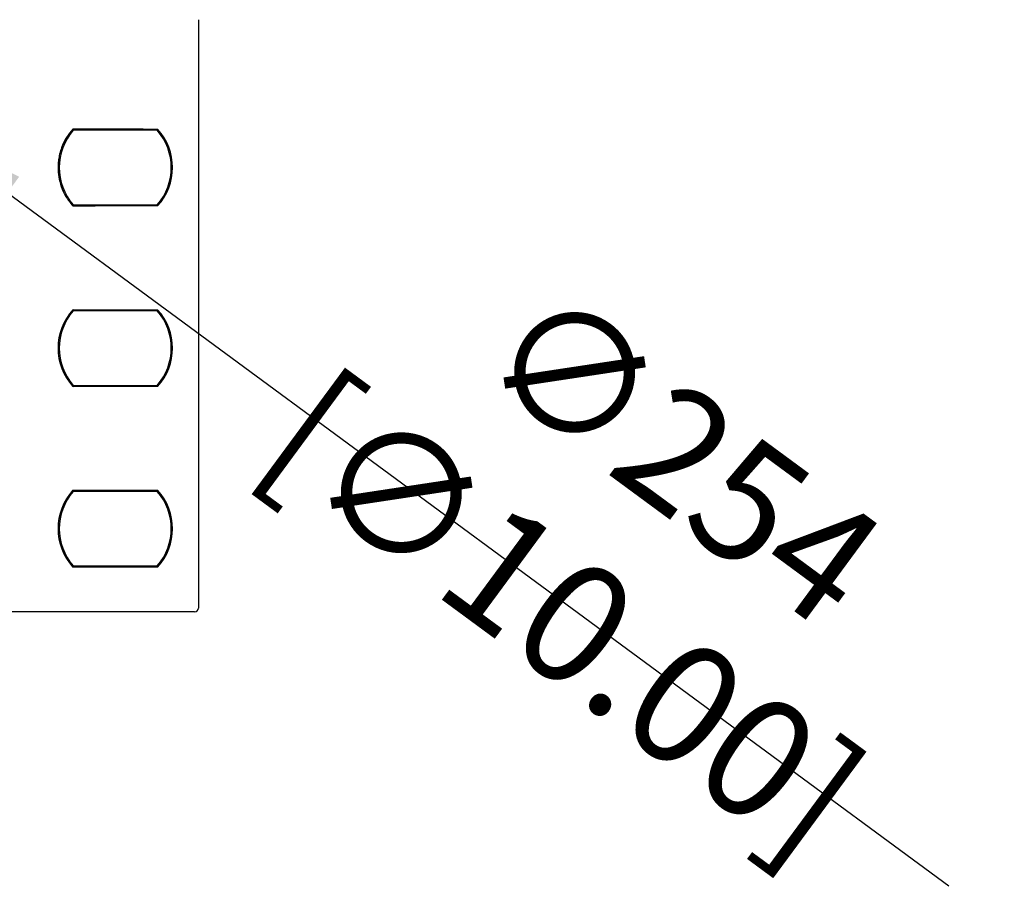
# Model space of a CAD drawing. Units: millimetres. Extents: x 69 to 1126, y 56 to 792.
# Drawn here: x 700 to 804, y 484 to 576 of the extents above; entities that cross this region are included whole.
import ezdxf

# ---------------------------------------------------------------- set-up
doc = ezdxf.new("R2010")
doc.units = ezdxf.units.MM
doc.header["$PDSIZE"] = -1
doc.layers.add('10', color=1, linetype='Continuous')
doc.styles.add('SLDTEXTSTYLE3', font='TXT', dxfattribs={"width": 0.7})
doc.dimstyles.new('SLDDIMSTYLE0', dxfattribs={"dimtxt": 12.733073, "dimasz": 12.733073, "dimexe": 0, "dimexo": 0.0625, "dimgap": 3.183268, "dimtad": 1, "dimdec": 1, "dimlfac": 1.25, "dimrnd": 1e-09, "dimzin": 12, "dimdsep": 46, "dimtxsty": 'SLDTEXTSTYLE3', "dimsah": 1, "dimcen": 0.09, "dimadec": 0, "dimazin": 3, "dimtfac": 1, "dimtdec": 1, "dimtofl": 0, "dimtmove": 0, "dimatfit": 3, "dimfxl": 1, "dimfrac": 2, "dimtolj": 1, "dimtzin": 12, "dimarcsym": 0})

# ---------------------------------------------------------------- blocks, each defined once
blk = doc.blocks.new('_D_3')
at = {"layer": '10', "color": 0, "lineweight": -2, "transparency": 16777216}
for p, q in [((606.18, 625.78), (606.36, 625.78)), ((606.27, 625.69), (606.27, 625.87)), ((798.39, 484.23), (698.32, 557.96))]:
    blk.add_line(p, q, dxfattribs=at)
at = {"layer": '10', "color": 0, "transparency": 16777216}
blk.add_solid([(699.58, 559.67), (697.06, 556.25), (688.07, 565.51)], dxfattribs=at)
at = {"layer": 'Defpoints', "color": 0, "transparency": 16777216}
for p in [(524.48, 686.04), (688.07, 565.51)]:
    blk.add_point(p, dxfattribs=at)
at = {"layer": '10', "color": 0, "transparency": 16777216, "insert": (763.82, 521.56), "char_height": 12.7331, "attachment_point": 5, "rotation": 323.6181, "style": 'SLDTEXTSTYLE3'}
blk.add_mtext('\\A1;∅254 [∅10.00]', dxfattribs=at)

msp = doc.modelspace()

# ---------------------------------------------------------------- linework, layer by layer
at = {"color": 7, "linetype": 'Continuous', "lineweight": 25}
for p, q in [((718.632, 576.377), (718.632, 513.816)), ((714.247, 564.615), (705.338, 564.615)), ((705.49, 564.615), (705.357, 564.735)), ((712.757, 564.735), (714.3, 564.735)), ((714.095, 564.615), (714.229, 564.735)), ((705.338, 556.695), (714.247, 556.695)), ((705.357, 556.575), (705.49, 556.695)), ((714.095, 556.695), (714.229, 556.575)), ((705.285, 556.575), (707.644, 556.575)), ((714.3, 556.575), (707.644, 556.575)), ((705.285, 545.535), (714.3, 545.535)), ((714.247, 545.415), (705.338, 545.415)), ((705.49, 545.415), (705.357, 545.535)), ((714.095, 545.415), (714.229, 545.535)), ((714.3, 537.375), (705.285, 537.375)), ((705.338, 537.495), (714.247, 537.495)), ((705.357, 537.375), (705.49, 537.495)), ((714.095, 537.495), (714.229, 537.375)), ((705.285, 526.335), (714.3, 526.335)), ((705.49, 526.215), (705.357, 526.335)), ((714.095, 526.215), (714.229, 526.335)), ((714.247, 526.215), (705.338, 526.215)), ((714.3, 518.175), (705.285, 518.175)), ((705.338, 518.295), (714.247, 518.295)), ((705.357, 518.175), (705.49, 518.295)), ((714.095, 518.295), (714.229, 518.175)), ((718.232, 513.416), (655.671, 513.416))]:
    msp.add_line(p, q, dxfattribs=at)
msp.add_circle((606.272, 625.776), 101.6, dxfattribs=at)
for centre, radius, start, end in [((606.272, 625.776), 102.4, 270, 90), ((606.272, 625.776), 100.516, 147.70317, 109.79683), ((606.272, 625.776), 100.473, 147.70317, 109.79683), ((606.272, 625.776), 100.074, 147.70317, 109.79683), ((606.272, 625.776), 99.759, 147.70317, 109.79683), ((606.272, 625.776), 99.359, 147.70317, 109.79683), ((606.272, 625.776), 99.336, 147.70317, 109.79683), ((606.272, 625.776), 98.937, 147.70317, 109.79683), ((606.272, 625.776), 98.596, 264.09842, 353.40108), ((606.272, 625.776), 98.196, 264.09984, 353.39966), ((606.272, 625.776), 101.251, 272.71141, 343.21251), ((606.272, 625.776), 101.251, 272.45804, 342.77847), ((709.793, 560.655), 5.96, 138.36142, 221.63858), ((709.793, 560.655), 5.96, 318.36142, 41.63858), ((709.793, 560.655), 6.08, 317.85164, 42.14836), ((709.793, 541.455), 6.08, 137.85164, 222.14836), ((709.793, 541.455), 5.96, 138.36142, 221.63858), ((709.793, 541.455), 5.96, 318.36142, 41.63858), ((709.793, 541.455), 6.08, 317.85164, 42.14836), ((709.793, 522.255), 6.08, 137.85164, 222.14836), ((709.793, 522.255), 6.08, 317.85164, 42.14836), ((709.793, 522.255), 5.96, 138.36142, 221.63858), ((709.793, 522.255), 5.96, 318.36142, 41.63858), ((718.232, 513.816), 0.4, 270, 0)]:
    msp.add_arc(centre, radius, start, end, dxfattribs=at)
for points, knots in [([(705.285, 564.735), (705.053, 564.451), (704.588, 563.88), (704.181, 563.043), (703.941, 562.338), (703.81, 561.789), (703.73, 561.226), (703.697, 560.521), (703.767, 559.646), (704.035, 558.605), (704.516, 557.534), (705.022, 556.903), (705.285, 556.575)], [0, 0, 0, 0, 0.122666, 0.2468434, 0.3095658, 0.3726675, 0.4361487, 0.5000094, 0.6095112, 0.729348, 0.8595134, 1, 1, 1, 1]), ([(712.757, 564.735), (711.362, 564.735), (708.872, 564.735), (706.381, 564.735), (705.285, 564.735)], [0, 0, 0, 0, 0.56, 1, 1, 1, 1])]:
    msp.add_open_spline(points, degree=3, knots=knots, dxfattribs=at)

# ---------------------------------------------------------------- dimensions: what is measured, and where the dimension line sits
at = {"layer": '10'}
dim = msp.add_diameter_dim_2p(p1=(524.476, 686.041), p2=(688.068, 565.51), dimstyle='SLDDIMSTYLE0', dxfattribs=at)
dim.commit()
dim.dimension.update_dxf_attribs({"geometry": '_D_3', "text_midpoint": (758.157, 513.871), "dimtype": 163})

doc.saveas('drawing.dxf')
